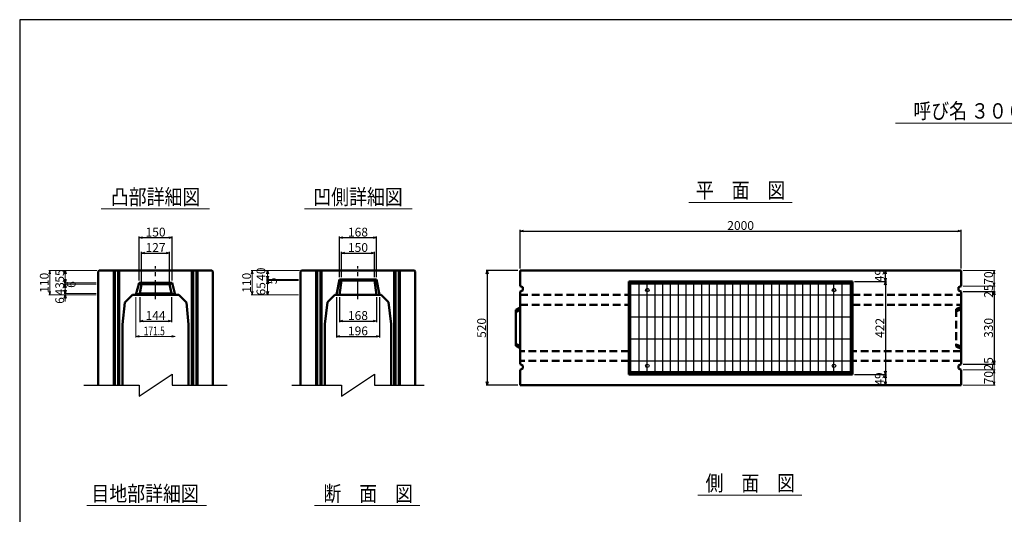
# Model space of a CAD drawing. Extents: x -25781 to 2037, y -3917 to 21783.
# Drawn here: x -6363 to -1896, y 14297 to 16543 of the extents above; entities that cross this region are included whole.
import ezdxf
from ezdxf.enums import TextEntityAlignment as Align

# ---------------------------------------------------------------- set-up
doc = ezdxf.new("R2010")
doc.units = 0
doc.header["$LTSCALE"] = 70
doc.header["$MEASUREMENT"] = 0
doc.linetypes.add('CENTER', pattern=[2, 1.25, -0.25, 0.25, -0.25])
doc.linetypes.add('DASHED', pattern=[0.75, 0.5, -0.25])
doc.layers.get('0').update_dxf_attribs({"linetype": 'CONTINUOUS'})
doc.layers.get('Defpoints').update_dxf_attribs({"linetype": 'CONTINUOUS'})
for name, color, linetype in [('_0-5_LAYER0032', 7, 'CONTINUOUS'), ('D-BMK', 2, 'CENTER'), ('WAKU', 7, 'CONTINUOUS'), ('グレーチング', 3, 'CONTINUOUS')]:
    doc.layers.add(name, color=color, linetype=linetype)
for name, color, linetype, lineweight in [('D-STR', 1, 'CONTINUOUS', 50), ('D-STR-DIM', 7, 'CONTINUOUS', 13), ('D-STR-HTXT', 7, 'CONTINUOUS', 13), ('D-STR-TXT', 7, 'CONTINUOUS', 13)]:
    doc.layers.add(name, color=color, linetype=linetype, lineweight=lineweight)
doc.styles.add('FDASTYLE3', font='MSMINCHO.TTF', dxfattribs={"width": 0.8, "height": 40})
doc.styles.get("Standard").update_dxf_attribs({"font": 'MSMINCHO.TTF', "width": 0.8})
doc.dimstyles.new('１０', dxfattribs={"dimscale": 10, "dimtxt": 4, "dimasz": 1.5, "dimexe": 0.5, "dimexo": 1, "dimgap": 0.5, "dimtad": 1, "dimdec": 0, "dimzin": 0, "dimdsep": 46, "dimtxsty": 'Standard', "dimblk": 'OPEN30', "dimcen": 0, "dimaunit": 1, "dimadec": 3, "dimazin": 0, "dimtfac": 1, "dimtdec": 0, "dimtix": 1, "dimtmove": 2, "dimatfit": 3, "dimldrblk": 'OPEN30', "dimfxl": 0, "dimtolj": 1, "dimtzin": 0, "dimarcsym": 0})

# ---------------------------------------------------------------- blocks, each defined once
blk = doc.blocks.new('_Open30')
at = {"color": 0, "linetype": 'ByBlock', "lineweight": -2}
for p, q in [((-1, 0.27), (0, 0)), ((0, 0), (-1, -0.27)), ((0, 0), (-1, 0))]:
    blk.add_line(p, q, dxfattribs=at)
blk = doc.blocks.new('*D149')
at = {"layer": 'D-STR-DIM', "color": 0, "linetype": 'Continuous', "lineweight": -2}
for p, q in [((-4092.4, 15413.4), (-4092.4, 15588.4)), ((-4077.4, 15583.4), (-2107.4, 15583.4)), ((-2092.4, 15413.4), (-2092.4, 15588.4))]:
    blk.add_line(p, q, dxfattribs=at)
at = {"layer": 'Defpoints', "color": 0, "linetype": 'Continuous'}
for p in [(-2092.4, 15583.4), (-4092.4, 15403.4), (-2092.4, 15403.4)]:
    blk.add_point(p, dxfattribs=at)
at = {"layer": 'D-STR-DIM', "color": 0, "linetype": 'Continuous', "lineweight": -2, "xscale": 15, "yscale": 15, "zscale": 15, "rotation": 180}
blk.add_blockref('_Open30', (-4092.4, 15583.4), dxfattribs=at)
at = {"layer": 'D-STR-DIM', "color": 0, "linetype": 'Continuous', "lineweight": -2, "xscale": 15, "yscale": 15, "zscale": 15}
blk.add_blockref('_Open30', (-2092.4, 15583.4), dxfattribs=at)
at = {"layer": 'D-STR-DIM', "color": 0, "linetype": 'Continuous', "insert": (-3092.4, 15608.4), "char_height": 40, "attachment_point": 5}
blk.add_mtext('\\A1;2000', dxfattribs=at)
blk = doc.blocks.new('*D155')
at = {"layer": 'D-STR-DIM', "color": 0, "linetype": 'Continuous', "lineweight": -2}
for p, q in [((-4102.4, 15403.4), (-4247.4, 15403.4)), ((-4242.4, 15388.4), (-4242.4, 14898.4)), ((-4102.4, 14883.4), (-4247.4, 14883.4))]:
    blk.add_line(p, q, dxfattribs=at)
at = {"layer": 'Defpoints', "color": 0, "linetype": 'Continuous'}
for p in [(-4092.4, 15403.4), (-4242.4, 14883.4), (-4092.4, 14883.4)]:
    blk.add_point(p, dxfattribs=at)
at = {"layer": 'D-STR-DIM', "color": 0, "linetype": 'Continuous', "lineweight": -2, "xscale": 15, "yscale": 15, "zscale": 15}
for p, rotation in [((-4242.4, 15403.4), 90), ((-4242.4, 14883.4), 270)]:
    blk.add_blockref('_Open30', p, dxfattribs=dict(at, rotation=rotation))
at = {"layer": 'D-STR-DIM', "color": 0, "linetype": 'Continuous', "insert": (-4267.4, 15143.4), "char_height": 40, "attachment_point": 5, "rotation": 90}
blk.add_mtext('\\A1;520', dxfattribs=at)
blk = doc.blocks.new('*D158')
at = {"layer": 'D-STR-DIM', "color": 0, "linetype": 'Continuous', "lineweight": -2}
for p, q in [((-2575.4, 15403.4), (-2430.4, 15403.4)), ((-2435.4, 15369.4), (-2435.4, 15388.4)), ((-2575.4, 15354.4), (-2430.4, 15354.4))]:
    blk.add_line(p, q, dxfattribs=at)
at = {"layer": 'Defpoints', "color": 0, "linetype": 'Continuous'}
for p in [(-2585.4, 15403.4), (-2435.4, 15403.4), (-2585.4, 15354.4)]:
    blk.add_point(p, dxfattribs=at)
at = {"layer": 'D-STR-DIM', "color": 0, "linetype": 'Continuous', "lineweight": -2, "xscale": 15, "yscale": 15, "zscale": 15}
for p, rotation in [((-2435.4, 15403.4), 90), ((-2435.4, 15354.4), 270)]:
    blk.add_blockref('_Open30', p, dxfattribs=dict(at, rotation=rotation))
at = {"layer": 'D-STR-DIM', "color": 0, "linetype": 'Continuous', "insert": (-2463, 15381.4), "char_height": 40, "attachment_point": 5, "rotation": 90}
blk.add_mtext('\\A1;49', dxfattribs=at)
blk = doc.blocks.new('*D157')
at = {"layer": 'D-STR-DIM', "color": 0, "linetype": 'Continuous', "lineweight": -2}
for p, q in [((-2575.4, 14932.4), (-2430.4, 14932.4)), ((-2445.4, 14883.4), (-2440.4, 14883.4)), ((-2435.4, 14917.4), (-2435.4, 14898.4))]:
    blk.add_line(p, q, dxfattribs=at)
at = {"layer": 'Defpoints', "color": 0, "linetype": 'Continuous'}
for p in [(-2585.4, 14932.4), (-2435.4, 14883.4), (-2435.4, 14883.4)]:
    blk.add_point(p, dxfattribs=at)
at = {"layer": 'D-STR-DIM', "color": 0, "linetype": 'Continuous', "lineweight": -2, "xscale": 15, "yscale": 15, "zscale": 15}
for p, rotation in [((-2435.4, 14932.4), 90), ((-2435.4, 14883.4), 270)]:
    blk.add_blockref('_Open30', p, dxfattribs=dict(at, rotation=rotation))
at = {"layer": 'D-STR-DIM', "color": 0, "linetype": 'Continuous', "insert": (-2462.9, 14911.2), "char_height": 40, "attachment_point": 5, "rotation": 90}
blk.add_mtext('\\A1;49', dxfattribs=at)
blk = doc.blocks.new('*D156')
at = {"layer": 'D-STR-DIM', "color": 0, "linetype": 'Continuous', "lineweight": -2}
for p, q in [((-2575.4, 15354.4), (-2430.4, 15354.4)), ((-2435.4, 15339.4), (-2435.4, 14947.4)), ((-2575.4, 14932.4), (-2430.4, 14932.4))]:
    blk.add_line(p, q, dxfattribs=at)
at = {"layer": 'Defpoints', "color": 0, "linetype": 'Continuous'}
for p in [(-2585.4, 15354.4), (-2585.4, 14932.4), (-2435.4, 14932.4)]:
    blk.add_point(p, dxfattribs=at)
at = {"layer": 'D-STR-DIM', "color": 0, "linetype": 'Continuous', "lineweight": -2, "xscale": 15, "yscale": 15, "zscale": 15}
for p, rotation in [((-2435.4, 15354.4), 90), ((-2435.4, 14932.4), 270)]:
    blk.add_blockref('_Open30', p, dxfattribs=dict(at, rotation=rotation))
at = {"layer": 'D-STR-DIM', "color": 0, "linetype": 'Continuous', "insert": (-2460.4, 15143.4), "char_height": 40, "attachment_point": 5, "rotation": 90}
blk.add_mtext('\\A1;422', dxfattribs=at)
blk = doc.blocks.new('*D165')
at = {"layer": 'D-STR-DIM', "color": 0, "linetype": 'Continuous', "lineweight": -2}
for p, q in [((-2082.4, 15308.4), (-1937.4, 15308.4)), ((-1942.4, 15293.4), (-1942.4, 14993.4)), ((-2082.4, 14978.4), (-1937.4, 14978.4))]:
    blk.add_line(p, q, dxfattribs=at)
at = {"layer": 'Defpoints', "color": 0, "linetype": 'Continuous'}
for p in [(-2092.4, 15308.4), (-2092.4, 14978.4), (-1942.4, 14978.4)]:
    blk.add_point(p, dxfattribs=at)
at = {"layer": 'D-STR-DIM', "color": 0, "linetype": 'Continuous', "lineweight": -2, "xscale": 15, "yscale": 15, "zscale": 15}
for p, rotation in [((-1942.4, 15308.4), 90), ((-1942.4, 14978.4), 270)]:
    blk.add_blockref('_Open30', p, dxfattribs=dict(at, rotation=rotation))
at = {"layer": 'D-STR-DIM', "color": 0, "linetype": 'Continuous', "insert": (-1967.4, 15143.4), "char_height": 40, "attachment_point": 5, "rotation": 90}
blk.add_mtext('\\A1;330', dxfattribs=at)
blk = doc.blocks.new('*D352')
at = {"layer": 'D-STR-DIM', "color": 0, "linetype": 'Continuous', "lineweight": -2}
for p, q in [((-5818.8, 15283.4), (-5818.8, 15169.7)), ((-5674.8, 15283.4), (-5674.8, 15169.7)), ((-5803.8, 15174.7), (-5689.8, 15174.7))]:
    blk.add_line(p, q, dxfattribs=at)
at = {"layer": 'Defpoints', "color": 0, "linetype": 'Continuous'}
for p in [(-5818.8, 15293.4), (-5674.8, 15293.4), (-5674.8, 15174.7)]:
    blk.add_point(p, dxfattribs=at)
at = {"layer": 'D-STR-DIM', "color": 0, "linetype": 'Continuous', "lineweight": -2, "xscale": 15, "yscale": 15, "zscale": 15, "rotation": 180}
blk.add_blockref('_Open30', (-5818.8, 15174.7), dxfattribs=at)
at = {"layer": 'D-STR-DIM', "color": 0, "linetype": 'Continuous', "lineweight": -2, "xscale": 15, "yscale": 15, "zscale": 15}
blk.add_blockref('_Open30', (-5674.8, 15174.7), dxfattribs=at)
at = {"layer": 'D-STR-DIM', "color": 0, "linetype": 'Continuous', "insert": (-5746.8, 15199.7), "char_height": 40, "attachment_point": 5}
blk.add_mtext('\\A1;144', dxfattribs=at)
blk = doc.blocks.new('*D353')
at = {"layer": 'D-STR-DIM', "color": 0, "linetype": 'Continuous', "lineweight": -2}
for p, q in [((-5810.3, 15352.4), (-5810.3, 15488.4)), ((-5795.3, 15483.4), (-5698.3, 15483.4)), ((-5683.3, 15352.4), (-5683.3, 15488.4))]:
    blk.add_line(p, q, dxfattribs=at)
at = {"layer": 'Defpoints', "color": 0, "linetype": 'Continuous'}
for p in [(-5683.3, 15483.4), (-5810.3, 15342.4), (-5683.3, 15342.4)]:
    blk.add_point(p, dxfattribs=at)
at = {"layer": 'D-STR-DIM', "color": 0, "linetype": 'Continuous', "lineweight": -2, "xscale": 15, "yscale": 15, "zscale": 15, "rotation": 180}
blk.add_blockref('_Open30', (-5810.3, 15483.4), dxfattribs=at)
at = {"layer": 'D-STR-DIM', "color": 0, "linetype": 'Continuous', "lineweight": -2, "xscale": 15, "yscale": 15, "zscale": 15}
blk.add_blockref('_Open30', (-5683.3, 15483.4), dxfattribs=at)
at = {"layer": 'D-STR-DIM', "color": 0, "linetype": 'Continuous', "insert": (-5746.8, 15508.4), "char_height": 40, "attachment_point": 5}
blk.add_mtext('\\A1;127', dxfattribs=at)
blk = doc.blocks.new('*D347')
at = {"layer": 'D-STR-DIM', "color": 0, "linetype": 'Continuous', "lineweight": -2}
for p, q in [((-5821.8, 15358.4), (-5821.8, 15558.4)), ((-5806.8, 15553.4), (-5686.8, 15553.4)), ((-5671.8, 15358.4), (-5671.8, 15558.4))]:
    blk.add_line(p, q, dxfattribs=at)
at = {"layer": 'Defpoints', "color": 0, "linetype": 'Continuous'}
for p in [(-5671.8, 15553.4), (-5821.8, 15348.4), (-5671.8, 15348.4)]:
    blk.add_point(p, dxfattribs=at)
at = {"layer": 'D-STR-DIM', "color": 0, "linetype": 'Continuous', "lineweight": -2, "xscale": 15, "yscale": 15, "zscale": 15, "rotation": 180}
blk.add_blockref('_Open30', (-5821.8, 15553.4), dxfattribs=at)
at = {"layer": 'D-STR-DIM', "color": 0, "linetype": 'Continuous', "lineweight": -2, "xscale": 15, "yscale": 15, "zscale": 15}
blk.add_blockref('_Open30', (-5671.8, 15553.4), dxfattribs=at)
at = {"layer": 'D-STR-DIM', "color": 0, "linetype": 'Continuous', "insert": (-5746.8, 15578.4), "char_height": 40, "attachment_point": 5}
blk.add_mtext('\\A1;150', dxfattribs=at)
blk = doc.blocks.new('*D350')
at = {"layer": 'D-STR-DIM', "color": 0, "linetype": 'Continuous', "lineweight": -2}
for p, q in [((-4912.5, 15283.4), (-4912.5, 15169.7)), ((-4744.5, 15283.4), (-4744.5, 15169.7)), ((-4897.5, 15174.7), (-4759.5, 15174.7))]:
    blk.add_line(p, q, dxfattribs=at)
at = {"layer": 'Defpoints', "color": 0, "linetype": 'Continuous'}
for p in [(-4912.5, 15293.4), (-4744.5, 15293.4), (-4744.5, 15174.7)]:
    blk.add_point(p, dxfattribs=at)
at = {"layer": 'D-STR-DIM', "color": 0, "linetype": 'Continuous', "lineweight": -2, "xscale": 15, "yscale": 15, "zscale": 15, "rotation": 180}
blk.add_blockref('_Open30', (-4912.5, 15174.7), dxfattribs=at)
at = {"layer": 'D-STR-DIM', "color": 0, "linetype": 'Continuous', "lineweight": -2, "xscale": 15, "yscale": 15, "zscale": 15}
blk.add_blockref('_Open30', (-4744.5, 15174.7), dxfattribs=at)
at = {"layer": 'D-STR-DIM', "color": 0, "linetype": 'Continuous', "insert": (-4828.5, 15199.7), "char_height": 40, "attachment_point": 5}
blk.add_mtext('\\A1;168', dxfattribs=at)
blk = doc.blocks.new('*D351')
at = {"layer": 'D-STR-DIM', "color": 0, "linetype": 'Continuous', "lineweight": -2}
for p, q in [((-4926.5, 15283.4), (-4926.5, 15099.7)), ((-4730.5, 15283.4), (-4730.5, 15099.7)), ((-4911.5, 15104.7), (-4745.5, 15104.7))]:
    blk.add_line(p, q, dxfattribs=at)
at = {"layer": 'Defpoints', "color": 0, "linetype": 'Continuous'}
for p in [(-4926.5, 15293.4), (-4730.5, 15293.4), (-4730.5, 15104.7)]:
    blk.add_point(p, dxfattribs=at)
at = {"layer": 'D-STR-DIM', "color": 0, "linetype": 'Continuous', "lineweight": -2, "xscale": 15, "yscale": 15, "zscale": 15, "rotation": 180}
blk.add_blockref('_Open30', (-4926.5, 15104.7), dxfattribs=at)
at = {"layer": 'D-STR-DIM', "color": 0, "linetype": 'Continuous', "lineweight": -2, "xscale": 15, "yscale": 15, "zscale": 15}
blk.add_blockref('_Open30', (-4730.5, 15104.7), dxfattribs=at)
at = {"layer": 'D-STR-DIM', "color": 0, "linetype": 'Continuous', "insert": (-4828.5, 15129.7), "char_height": 40, "attachment_point": 5}
blk.add_mtext('\\A1;196', dxfattribs=at)
blk = doc.blocks.new('*D349')
at = {"layer": 'D-STR-DIM', "color": 0, "linetype": 'Continuous', "lineweight": -2}
for p, q in [((-4903.5, 15373.4), (-4903.5, 15488.4)), ((-4888.5, 15483.4), (-4768.5, 15483.4)), ((-4753.5, 15373.4), (-4753.5, 15488.4))]:
    blk.add_line(p, q, dxfattribs=at)
at = {"layer": 'Defpoints', "color": 0, "linetype": 'Continuous'}
for p in [(-4753.5, 15483.4), (-4903.5, 15363.4), (-4753.5, 15363.4)]:
    blk.add_point(p, dxfattribs=at)
at = {"layer": 'D-STR-DIM', "color": 0, "linetype": 'Continuous', "lineweight": -2, "xscale": 15, "yscale": 15, "zscale": 15, "rotation": 180}
blk.add_blockref('_Open30', (-4903.5, 15483.4), dxfattribs=at)
at = {"layer": 'D-STR-DIM', "color": 0, "linetype": 'Continuous', "lineweight": -2, "xscale": 15, "yscale": 15, "zscale": 15}
blk.add_blockref('_Open30', (-4753.5, 15483.4), dxfattribs=at)
at = {"layer": 'D-STR-DIM', "color": 0, "linetype": 'Continuous', "insert": (-4828.5, 15508.4), "char_height": 40, "attachment_point": 5}
blk.add_mtext('\\A1;150', dxfattribs=at)
blk = doc.blocks.new('*D348')
at = {"layer": 'D-STR-DIM', "color": 0, "linetype": 'Continuous', "lineweight": -2}
for p, q in [((-4912.5, 15373.4), (-4912.5, 15558.4)), ((-4897.5, 15553.4), (-4759.5, 15553.4)), ((-4744.5, 15373.4), (-4744.5, 15558.4))]:
    blk.add_line(p, q, dxfattribs=at)
at = {"layer": 'Defpoints', "color": 0, "linetype": 'Continuous'}
for p in [(-4744.5, 15553.4), (-4912.5, 15363.4), (-4744.5, 15363.4)]:
    blk.add_point(p, dxfattribs=at)
at = {"layer": 'D-STR-DIM', "color": 0, "linetype": 'Continuous', "lineweight": -2, "xscale": 15, "yscale": 15, "zscale": 15, "rotation": 180}
blk.add_blockref('_Open30', (-4912.5, 15553.4), dxfattribs=at)
at = {"layer": 'D-STR-DIM', "color": 0, "linetype": 'Continuous', "lineweight": -2, "xscale": 15, "yscale": 15, "zscale": 15}
blk.add_blockref('_Open30', (-4744.5, 15553.4), dxfattribs=at)
at = {"layer": 'D-STR-DIM', "color": 0, "linetype": 'Continuous', "insert": (-4828.5, 15578.4), "char_height": 40, "attachment_point": 5}
blk.add_mtext('\\A1;168', dxfattribs=at)

msp = doc.modelspace()

# ---------------------------------------------------------------- linework, layer by layer
at = {"color": 0, "linetype": 'ByBlock', "lineweight": -2}
for p, q in [((-6160.8, 15388.4), (-6156.8, 15403.4)), ((-6156.8, 15403.4), (-6152.8, 15388.4)), ((-5242.6, 15388.4), (-5238.5, 15403.4)), ((-5238.5, 15363.4), (-5242.6, 15378.4)), ((-5238.5, 15363.4), (-5242.6, 15378.4)), ((-5238.5, 15403.4), (-5234.5, 15388.4)), ((-5234.5, 15378.4), (-5238.5, 15363.4)), ((-5234.5, 15378.4), (-5238.5, 15363.4)), ((-6156.8, 15348.4), (-6160.8, 15363.4)), ((-6156.8, 15348.4), (-6160.8, 15363.4)), ((-6160.8, 15327.4), (-6156.8, 15342.4)), ((-6152.8, 15363.4), (-6156.8, 15348.4)), ((-6152.8, 15363.4), (-6156.8, 15348.4)), ((-6156.8, 15342.4), (-6152.8, 15327.4)), ((-5242.6, 15343.4), (-5238.5, 15358.4)), ((-5238.5, 15358.4), (-5234.5, 15343.4)), ((-6156.8, 15299.4), (-6160.8, 15314.4)), ((-6160.8, 15278.4), (-6156.8, 15293.4)), ((-6152.8, 15314.4), (-6156.8, 15299.4)), ((-6156.8, 15293.4), (-6152.8, 15278.4)), ((-5238.5, 15293.4), (-5242.6, 15308.4)), ((-5234.5, 15308.4), (-5238.5, 15293.4))]:
    msp.add_line(p, q, dxfattribs=at)
at = {"layer": '_0-5_LAYER0032', "color": 7}
for p, q in [((-5821.8, 14833.4), (-5671.8, 14933.4)), ((-5671.8, 14933.4), (-5671.8, 14883.4)), ((-4903.5, 14833.4), (-4753.5, 14933.4)), ((-4753.5, 14933.4), (-4753.5, 14883.4)), ((-6071.8, 14883.4), (-5821.8, 14883.4)), ((-5821.8, 14883.4), (-5821.8, 14833.4)), ((-5671.8, 14883.4), (-5421.8, 14883.4)), ((-5128.5, 14883.4), (-4903.5, 14883.4)), ((-4903.5, 14883.4), (-4903.5, 14833.4)), ((-4753.5, 14883.4), (-4528.5, 14883.4))]:
    msp.add_line(p, q, dxfattribs=at)
at = {"layer": 'D-BMK', "linetype": 'CENTER'}
for p, q in [((-5746.8, 15273.4), (-5746.8, 15423.4)), ((-4828.5, 15273.4), (-4828.5, 15423.4))]:
    msp.add_line(p, q, dxfattribs=at)
at = {"layer": 'D-STR', "linetype": 'Continuous'}
for p, q in [((-6006.8, 15399.4), (-6002.8, 15403.4)), ((-6006.8, 15399.4), (-6006.8, 14883.4)), ((-6002.8, 15403.4), (-5490.8, 15403.4)), ((-5936.8, 14883.4), (-5936.8, 15403.4)), ((-5931.8, 15403.4), (-5931.8, 14883.4)), ((-5916.8, 14883.4), (-5916.8, 15403.4)), ((-5911.8, 15403.4), (-5911.8, 14883.4)), ((-5581.8, 14883.4), (-5581.8, 15403.4)), ((-5576.8, 15403.4), (-5576.8, 14883.4)), ((-5561.8, 14883.4), (-5561.8, 15403.4)), ((-5556.8, 15403.4), (-5556.8, 14883.4)), ((-5490.8, 15403.4), (-5486.8, 15399.4)), ((-5486.8, 15399.4), (-5486.8, 14883.4)), ((-5088.5, 15399.4), (-5084.5, 15403.4)), ((-5088.5, 15399.4), (-5088.5, 14883.4)), ((-5084.5, 15403.4), (-4572.5, 15403.4)), ((-5018.5, 14883.4), (-5018.5, 15403.4)), ((-5013.5, 15403.4), (-5013.5, 14883.4)), ((-4998.5, 14883.4), (-4998.5, 15403.4)), ((-4993.5, 15403.4), (-4993.5, 14883.4)), ((-4663.5, 14883.4), (-4663.5, 15403.4)), ((-4658.5, 15403.4), (-4658.5, 14883.4)), ((-4643.5, 14883.4), (-4643.5, 15403.4)), ((-4638.5, 15403.4), (-4638.5, 14883.4)), ((-4572.5, 15403.4), (-4568.5, 15399.4)), ((-4568.5, 15399.4), (-4568.5, 14883.4)), ((-2092.4, 15403.4), (-4092.4, 15403.4)), ((-4092.4, 15403.4), (-4092.4, 15333.4)), ((-2092.4, 15333.4), (-2092.4, 15403.4)), ((-5835.6, 15293.4), (-5821.8, 15348.4)), ((-5810.3, 15342.4), (-5821.8, 15348.4)), ((-5671.8, 15348.4), (-5821.8, 15348.4)), ((-5818.8, 15299.4), (-5810.3, 15342.4)), ((-5683.3, 15342.4), (-5810.3, 15342.4)), ((-5683.3, 15342.4), (-5671.8, 15348.4)), ((-5674.8, 15299.4), (-5683.3, 15342.4)), ((-5658.1, 15293.4), (-5671.8, 15348.4)), ((-4926.5, 15293.4), (-4912.5, 15363.4)), ((-4912.5, 15363.4), (-4744.5, 15363.4)), ((-4912.5, 15363.4), (-4903.5, 15358.4)), ((-4903.5, 15358.4), (-4912.5, 15293.4)), ((-4753.5, 15358.4), (-4903.5, 15358.4)), ((-4753.5, 15358.4), (-4744.5, 15363.4)), ((-4744.5, 15293.4), (-4753.5, 15358.4)), ((-4744.5, 15363.4), (-4730.5, 15293.4)), ((-4092.4, 15333.4), (-4080.4, 15328.4)), ((-4080.4, 15328.4), (-4080.4, 15313.4)), ((-2585.4, 15354.4), (-3599.4, 15354.4)), ((-3599.4, 15354.4), (-3599.4, 14932.4)), ((-3594.9, 15354.4), (-3594.9, 14932.4)), ((-3594.9, 15348.4), (-2589.9, 15348.4)), ((-2589.9, 14932.4), (-2589.9, 15354.4)), ((-2585.4, 14932.4), (-2585.4, 15354.4)), ((-2092.4, 15333.4), (-2104.4, 15328.4)), ((-2104.4, 15328.4), (-2104.4, 15313.4)), ((-5851.8, 15293.4), (-5886.8, 15258.4)), ((-5851.8, 15293.4), (-5641.8, 15293.4)), ((-5818.8, 15299.4), (-5835.6, 15293.4)), ((-5818.8, 15299.4), (-5674.8, 15299.4)), ((-5674.8, 15299.4), (-5658.1, 15293.4)), ((-5641.8, 15293.4), (-5606.8, 15258.4)), ((-4933.5, 15293.4), (-4966.5, 15260.4)), ((-4933.5, 15293.4), (-4723.5, 15293.4)), ((-4730.5, 15293.4), (-4926.5, 15293.4)), ((-4723.5, 15293.4), (-4690.5, 15260.4)), ((-4080.4, 15313.4), (-4092.4, 15308.4)), ((-4092.4, 15308.4), (-4092.4, 14978.4)), ((-2104.4, 15313.4), (-2092.4, 15308.4)), ((-2092.4, 14978.4), (-2092.4, 15308.4)), ((-5886.8, 15258.4), (-5896.8, 15158.4)), ((-5606.8, 15258.4), (-5596.8, 15158.4)), ((-4966.5, 15260.4), (-4978.5, 15160.4)), ((-4690.5, 15260.4), (-4678.5, 15160.4)), ((-4092.4, 15235.4), (-4112.4, 15225.4)), ((-4112.4, 15215.4), (-4092.4, 15225.4)), ((-4112.4, 15225.4), (-4112.4, 15061.4)), ((-5896.8, 15158.4), (-5896.8, 14883.4)), ((-5596.8, 15158.4), (-5596.8, 14883.4)), ((-4978.5, 15160.4), (-4978.5, 14883.4)), ((-4678.5, 15160.4), (-4678.5, 14883.4)), ((-4092.4, 15061.4), (-4112.4, 15071.4)), ((-4112.4, 15061.4), (-4092.4, 15051.4)), ((-4092.4, 14978.4), (-4080.4, 14973.4)), ((-4080.4, 14973.4), (-4080.4, 14958.4)), ((-2092.4, 14978.4), (-2104.4, 14973.4)), ((-2104.4, 14973.4), (-2104.4, 14958.4)), ((-4080.4, 14958.4), (-4092.4, 14953.4)), ((-4092.4, 14953.4), (-4092.4, 14883.4)), ((-3599.4, 14932.4), (-2585.4, 14932.4)), ((-2589.9, 14938.4), (-3594.9, 14938.4)), ((-2104.4, 14958.4), (-2092.4, 14953.4)), ((-2092.4, 14883.4), (-2092.4, 14953.4)), ((-4092.4, 14883.4), (-2092.4, 14883.4))]:
    msp.add_line(p, q, dxfattribs=at)
at = {"layer": 'D-STR', "linetype": 'DASHED'}
for p, q in [((-4092.4, 15293.4), (-3599.4, 15293.4)), ((-2585.4, 15293.4), (-2092.4, 15293.4)), ((-4092.4, 15248.4), (-3599.4, 15248.4)), ((-2585.4, 15248.4), (-2092.4, 15248.4)), ((-2092.4, 15238.4), (-2114.4, 15228.4)), ((-2114.4, 15228.4), (-2114.4, 15058.4)), ((-2114.4, 15218.4), (-2092.4, 15228.4)), ((-2092.4, 15058.4), (-2114.4, 15068.4)), ((-2114.4, 15058.4), (-2092.4, 15048.4)), ((-3599.4, 15038.4), (-4092.4, 15038.4)), ((-2092.4, 15038.4), (-2585.4, 15038.4)), ((-3599.4, 14993.4), (-4092.4, 14993.4)), ((-2092.4, 14993.4), (-2585.4, 14993.4))]:
    msp.add_line(p, q, dxfattribs=at)
at = {"layer": 'D-STR-DIM', "linetype": 'Continuous'}
for p, q in [((-6012.8, 15403.4), (-6231.8, 15403.4)), ((-6226.8, 15388.4), (-6226.8, 15308.4)), ((-6012.8, 15403.4), (-6161.8, 15403.4)), ((-6156.8, 15403.4), (-6156.8, 15293.4)), ((-5094.5, 15403.4), (-5313.5, 15403.4)), ((-5308.5, 15388.4), (-5308.5, 15308.4)), ((-5094.5, 15403.4), (-5243.5, 15403.4)), ((-5238.5, 15403.4), (-5238.5, 15363.4)), ((-2082.4, 15403.4), (-1937.4, 15403.4)), ((-1942.4, 15388.4), (-1942.4, 15348.4)), ((-6016.8, 15348.4), (-6161.8, 15348.4)), ((-6016.8, 15348.4), (-6161.8, 15348.4)), ((-6016.8, 15342.4), (-6161.8, 15342.4)), ((-6016.8, 15342.4), (-6161.8, 15342.4)), ((-5098.5, 15363.4), (-5243.5, 15363.4)), ((-5098.5, 15358.4), (-5243.5, 15358.4)), ((-5238.5, 15363.4), (-5238.5, 15293.4)), ((-2082.4, 15333.4), (-1937.4, 15333.4)), ((-2082.4, 15333.4), (-1937.4, 15333.4)), ((-1942.4, 15348.4), (-1942.4, 15363.4)), ((-1942.4, 15333.4), (-1942.4, 15308.4)), ((-6016.8, 15293.4), (-6231.8, 15293.4)), ((-6016.8, 15299.4), (-6161.8, 15299.4)), ((-6016.8, 15299.4), (-6161.8, 15299.4)), ((-6016.8, 15293.4), (-6161.8, 15293.4)), ((-6156.8, 15293.4), (-6156.8, 15269.4)), ((-6156.8, 15278.4), (-6156.8, 15263.4)), ((-5835.6, 15283.4), (-5835.6, 15099.7)), ((-5098.5, 15293.4), (-5313.5, 15293.4)), ((-5098.5, 15293.4), (-5243.5, 15293.4)), ((-2082.4, 15308.4), (-1937.4, 15308.4)), ((-1942.4, 15293.4), (-1942.4, 15278.4)), ((-5820.6, 15104.7), (-5673.1, 15104.7)), ((-2082.4, 14978.4), (-1937.4, 14978.4)), ((-1942.4, 14993.4), (-1942.4, 15008.4)), ((-1942.4, 14978.4), (-1942.4, 14953.4)), ((-2082.4, 14953.4), (-1937.4, 14953.4)), ((-2082.4, 14953.4), (-1937.4, 14953.4)), ((-1942.4, 14938.4), (-1942.4, 14898.4)), ((-1942.4, 14938.4), (-1942.4, 14923.4)), ((-2082.4, 14883.4), (-1937.4, 14883.4))]:
    msp.add_line(p, q, dxfattribs=at)
at = {"layer": 'D-STR-HTXT', "linetype": 'Continuous'}
for p, q in [((-2389.6, 16073.8), (-1411.7, 16073.8)), ((-5993.2, 15683.4), (-5501.5, 15683.4)), ((-5071.6, 15683.4), (-4582.3, 15683.4)), ((-3327, 15713.4), (-2858.2, 15713.4)), ((-3287.2, 14383.5), (-2814.5, 14383.5)), ((-6057.9, 14336.1), (-5515.7, 14336.1)), ((-5025.9, 14336.1), (-4547.4, 14336.1))]:
    msp.add_line(p, q, dxfattribs=at)
at = {"layer": 'WAKU', "color": 2}
msp.add_lwpolyline([(-6363.3, 11803.2), (2036.7, 11803.2), (2036.7, 16543.2), (-6363.3, 16543.2)], close=True, dxfattribs=at)
at = {"layer": 'グレーチング', "linetype": 'Continuous'}
for p, q in [((-3589.9, 15343.4), (-2594.9, 15343.4)), ((-3589.9, 14943.4), (-3589.9, 15343.4)), ((-3552.9, 14943.4), (-3552.9, 15343.4)), ((-3515.9, 14943.4), (-3515.9, 15343.4)), ((-3515.9, 14943.4), (-3515.9, 15343.4)), ((-3480.7, 14943.4), (-3480.7, 15343.4)), ((-3445.4, 14943.4), (-3445.4, 15343.4)), ((-3410.1, 14943.4), (-3410.1, 15343.4)), ((-3374.8, 14943.4), (-3374.8, 15343.4)), ((-3339.5, 14943.4), (-3339.5, 15343.4)), ((-3304.2, 14943.4), (-3304.2, 15343.4)), ((-3268.9, 14943.4), (-3268.9, 15343.4)), ((-3233.6, 14943.4), (-3233.6, 15343.4)), ((-3198.3, 14943.4), (-3198.3, 15343.4)), ((-3163, 14943.4), (-3163, 15343.4)), ((-3127.7, 14943.4), (-3127.7, 15343.4)), ((-3092.4, 14943.4), (-3092.4, 15343.4)), ((-3057.1, 14943.4), (-3057.1, 15343.4)), ((-3021.8, 14943.4), (-3021.8, 15343.4)), ((-2986.5, 14943.4), (-2986.5, 15343.4)), ((-2951.2, 14943.4), (-2951.2, 15343.4)), ((-2915.9, 14943.4), (-2915.9, 15343.4)), ((-2880.6, 14943.4), (-2880.6, 15343.4)), ((-2845.3, 14943.4), (-2845.3, 15343.4)), ((-2810, 14943.4), (-2810, 15343.4)), ((-2774.7, 14943.4), (-2774.7, 15343.4)), ((-2739.4, 14943.4), (-2739.4, 15343.4)), ((-2704.1, 14943.4), (-2704.1, 15343.4)), ((-2668.9, 14943.4), (-2668.9, 15343.4)), ((-2668.9, 14943.4), (-2668.9, 15343.4)), ((-2631.9, 14943.4), (-2631.9, 15343.4)), ((-2594.9, 15343.4), (-2594.9, 14943.4)), ((-3589.9, 15293.4), (-2594.9, 15293.4)), ((-3589.9, 15193.4), (-2594.9, 15193.4)), ((-3589.9, 15093.4), (-2594.9, 15093.4)), ((-3589.9, 14993.4), (-2594.9, 14993.4)), ((-2594.9, 14943.4), (-3589.9, 14943.4))]:
    msp.add_line(p, q, dxfattribs=at)
for centre in [(-3515.9, 15315.4), (-2668.9, 15315.4), (-3515.9, 14971.4), (-2668.9, 14971.4)]:
    msp.add_circle(centre, 8, dxfattribs=at)

# ---------------------------------------------------------------- block references
at = {"layer": 'D-STR-DIM', "linetype": 'Continuous', "xscale": 15, "yscale": 15, "zscale": 15}
for p, rotation in [((-6226.8, 15403.4), 90), ((-5308.5, 15403.4), 90), ((-1942.4, 15403.4), 90), ((-1942.4, 15333.4), 270), ((-1942.4, 15333.4), 270), ((-6226.8, 15293.4), 270), ((-5308.5, 15293.4), 270), ((-1942.4, 15308.4), 90), ((-5835.6, 15104.7), 180), ((-1942.4, 14978.4), 270), ((-1942.4, 14953.4), 90), ((-1942.4, 14953.4), 90), ((-1942.4, 14883.4), 270)]:
    msp.add_blockref('_Open30', p, dxfattribs=dict(at, rotation=rotation))
msp.add_blockref('_Open30', (-5658.1, 15104.7), dxfattribs=at)

# ---------------------------------------------------------------- texts
at = {"layer": 'D-STR-DIM', "linetype": 'Continuous', "width": 0.7}
msp.add_text('171.5', height=40, dxfattribs=at).set_placement((-5800.5, 15109.7))
at = {"layer": 'D-STR-DIM', "linetype": 'Continuous', "char_height": 40, "attachment_point": 5, "rotation": 90}
for s, insert in [('40', (-5263.5, 15387.3)), ('\\A1;110', (-6251.8, 15348.4)), ('\\A1;55', (-6181.8, 15379.1)), ('\\A1;110', (-5333.5, 15348.4)), ('5', (-5211.3, 15356.7)), ('\\A1;70', (-1967.4, 15369.8)), ('\\A1;43', (-6181.8, 15320.9)), ('\\A1;6', (-6129.5, 15340.3)), ('65', (-5263.5, 15320.9)), ('\\A1;25', (-1967.4, 15310.4)), ('\\A1;6', (-6181.8, 15267.9)), ('\\A1;25', (-1967.4, 14980.3)), ('\\A1;70', (-1967.4, 14917.6))]:
    msp.add_mtext(s, dxfattribs=dict(at, insert=insert))
at = {"layer": 'D-STR-TXT', "style": 'FDASTYLE3', "width": 0.85}
for s, p in [('呼び名 ３００×９００', (-1893.7, 16093.8)), ('凸部詳細図', (-5746.8, 15703.4)), ('凹側詳細図', (-4828.5, 15703.4)), ('平\u3000面\u3000図', (-3092.4, 15733.4)), ('側\u3000面\u3000図', (-3048.6, 14403.5)), ('目地部詳細図', (-5794.3, 14356.1)), ('断\u3000面\u3000図', (-4782.3, 14356.1))]:
    msp.add_text(s, height=70, dxfattribs=at).set_placement(p, align=Align.CENTER)

# ---------------------------------------------------------------- dimensions: what is measured, and where the dimension line sits
at = {"layer": 'D-STR-DIM', "linetype": 'Continuous'}
for base, p1, p2, picture, middle in [((-5671.8, 15553.4), (-5821.8, 15348.4), (-5671.8, 15348.4), '*D347', (-5746.8, 15578.4)), ((-4744.5, 15553.4), (-4912.5, 15363.4), (-4744.5, 15363.4), '*D348', (-4828.5, 15578.4)), ((-2092.4, 15583.4), (-4092.4, 15403.4), (-2092.4, 15403.4), '*D149', (-3092.4, 15608.4)), ((-5683.3, 15483.4), (-5810.3, 15342.4), (-5683.3, 15342.4), '*D353', (-5746.8, 15508.4)), ((-4753.5, 15483.4), (-4903.5, 15363.4), (-4753.5, 15363.4), '*D349', (-4828.5, 15508.4)), ((-5674.8, 15174.7), (-5818.8, 15293.4), (-5674.8, 15293.4), '*D352', (-5746.8, 15199.7)), ((-4730.5, 15104.7), (-4926.5, 15293.4), (-4730.5, 15293.4), '*D351', (-4828.5, 15129.7)), ((-4744.5, 15174.7), (-4912.5, 15293.4), (-4744.5, 15293.4), '*D350', (-4828.5, 15199.7))]:
    dim = msp.add_linear_dim(base=base, p1=p1, p2=p2, dimstyle='１０', dxfattribs=at)
    dim.commit()
    dim.dimension.update_dxf_attribs({"geometry": picture, "text_midpoint": middle})
for base, p1, p2, picture, middle in [((-4242.4, 14883.4), (-4092.4, 15403.4), (-4092.4, 14883.4), '*D155', (-4267.4, 15143.4)), ((-2435.4, 14932.4), (-2585.4, 15354.4), (-2585.4, 14932.4), '*D156', (-2460.4, 15143.4)), ((-1942.4, 14978.4), (-2092.4, 15308.4), (-2092.4, 14978.4), '*D165', (-1967.4, 15143.4))]:
    dim = msp.add_linear_dim(base=base, p1=p1, p2=p2, angle=90, dimstyle='１０', dxfattribs=at)
    dim.commit()
    dim.dimension.update_dxf_attribs({"geometry": picture, "text_midpoint": middle})
for base, p1, p2, picture, middle in [((-2435.4, 15403.4), (-2585.4, 15354.4), (-2585.4, 15403.4), '*D158', (-2463, 15381.4)), ((-2435.4, 14883.4), (-2585.4, 14932.4), (-2435.4, 14883.4), '*D157', (-2462.9, 14911.2))]:
    dim = msp.add_linear_dim(base=base, p1=p1, p2=p2, angle=90, dimstyle='１０', dxfattribs=at)
    dim.commit()
    dim.dimension.update_dxf_attribs({"geometry": picture, "text_midpoint": middle, "dimtype": 160})

doc.saveas('drawing.dxf')
